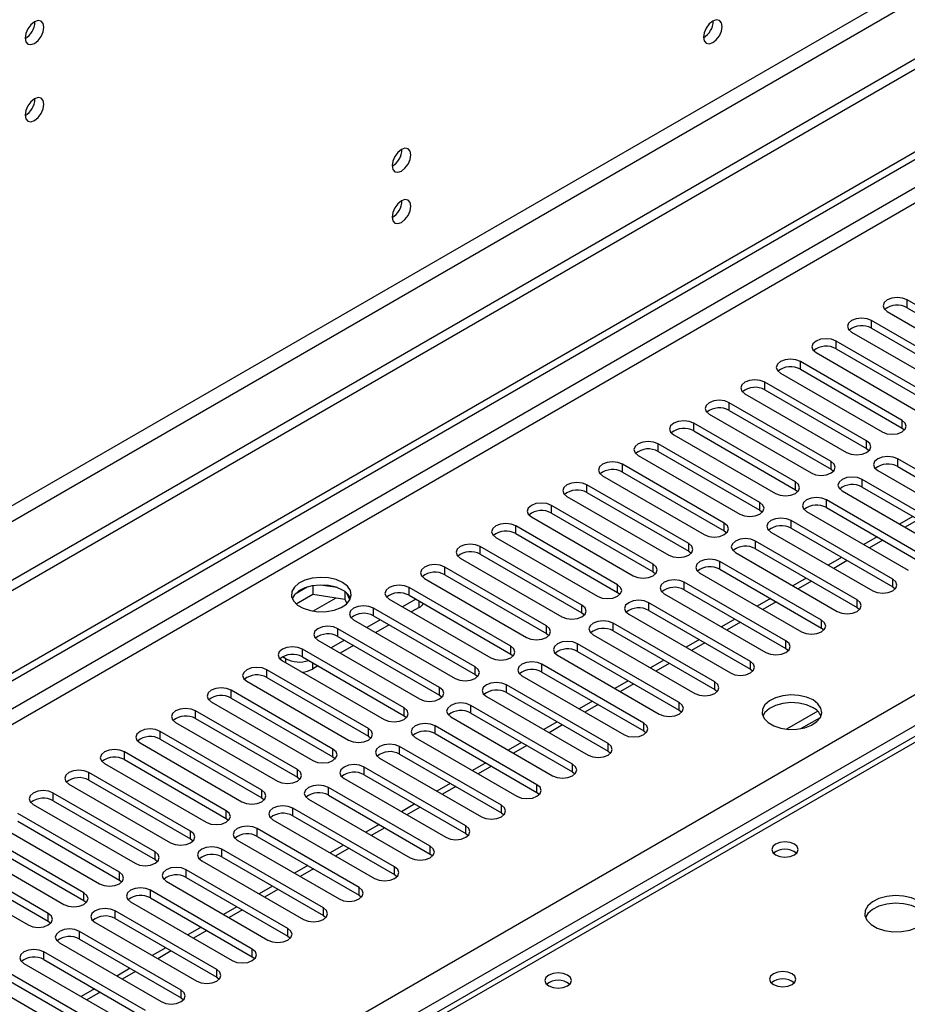
# Model space of a CAD drawing. Units: millimetres. Extents: x 3 to 9033, y 9 to 12780.
# Drawn here: x 4124 to 4265, y 2729 to 2886 of the extents above; entities that cross this region are included whole.
import ezdxf

# ---------------------------------------------------------------- set-up
doc = ezdxf.new("R2010")
doc.units = ezdxf.units.MM
doc.header["$LTSCALE"] = 43

msp = doc.modelspace()

# ---------------------------------------------------------------- linework, layer by layer
at = {"color": 7, "linetype": 'Continuous', "lineweight": 25}
for p, q in [((5270.026, 3458.87), (3995.112, 2722.878)), ((5270.026, 3457.237), (3995.112, 2721.245)), ((5208.684, 3435.297), (4038.069, 2759.515)), ((4039.13, 2757.678), (5209.745, 3433.46)), ((3792.526, 2591.18), (4937.332, 3252.062)), ((3793.587, 2590.568), (4938.393, 3251.45)), ((4938.393, 3246.959), (3793.587, 2586.077)), ((3794.647, 2584.24), (4939.453, 3245.122)), ((3899.476, 2566.585), (4970.036, 3184.606)), ((4972.157, 3180.931), (3901.597, 2562.911)), ((4721.704, 3034.625), (4155.311, 2707.653)), ((4723.079, 3034.488), (4156.686, 2707.517)), ((4126.705, 2885.47), (4126.703, 2885.549)), ((4126.705, 2873.222), (4126.703, 2873.301)), ((4281.561, 2831.958), (4265.386, 2841.296)), ((4265.386, 2840.071), (4265.386, 2841.296)), ((4262.204, 2839.459), (4278.379, 2830.121)), ((4265.386, 2840.071), (4281.561, 2830.733)), ((4275.904, 2828.692), (4259.729, 2838.03)), ((4259.729, 2836.805), (4259.729, 2838.03)), ((4256.547, 2836.193), (4272.722, 2826.856)), ((4259.729, 2836.805), (4275.904, 2827.468)), ((4270.247, 2825.427), (4254.072, 2834.764)), ((4254.072, 2833.54), (4254.072, 2834.764)), ((4254.072, 2833.54), (4270.247, 2824.202)), ((4264.59, 2822.161), (4248.415, 2831.499)), ((4248.415, 2830.274), (4248.415, 2831.499)), ((4250.89, 2832.928), (4267.065, 2823.59)), ((4248.415, 2830.274), (4264.59, 2820.936)), ((4245.233, 2829.662), (4261.408, 2820.324)), ((4258.934, 2818.896), (4242.759, 2828.233)), ((4242.759, 2827.008), (4242.759, 2828.233)), ((4242.759, 2827.008), (4258.934, 2817.671)), ((4239.576, 2826.396), (4255.752, 2817.059)), ((4253.277, 2815.63), (4237.102, 2824.968)), ((4237.102, 2823.743), (4237.102, 2824.968)), ((4237.102, 2823.743), (4253.277, 2814.405)), ((4233.92, 2823.131), (4250.095, 2813.793)), ((4264.59, 2820.936), (4264.59, 2822.161)), ((4247.62, 2812.364), (4231.445, 2821.702)), ((4231.445, 2820.477), (4231.445, 2821.702)), ((4231.445, 2820.477), (4247.62, 2811.139)), ((4264.59, 2820.936), (4264.984, 2820.63)), ((4228.263, 2819.865), (4244.438, 2810.527)), ((4258.934, 2817.671), (4258.934, 2818.896)), ((4241.963, 2809.099), (4225.788, 2818.436)), ((4225.788, 2817.211), (4225.788, 2818.436)), ((4258.934, 2817.671), (4259.327, 2817.365)), ((4222.606, 2816.599), (4238.781, 2807.262)), ((4225.788, 2817.211), (4241.963, 2807.874)), ((4280.058, 2806.7), (4263.883, 2816.038)), ((4263.883, 2814.813), (4263.883, 2816.038)), ((4236.306, 2805.833), (4220.131, 2815.171)), ((4220.131, 2813.946), (4220.131, 2815.171)), ((4253.277, 2814.405), (4253.277, 2815.63)), ((4253.277, 2814.405), (4253.67, 2814.099)), ((4260.701, 2814.201), (4276.876, 2804.863)), ((4263.883, 2814.813), (4280.058, 2805.476)), ((4216.949, 2813.334), (4233.124, 2803.996)), ((4220.131, 2813.946), (4236.306, 2804.608)), ((4274.401, 2803.435), (4258.226, 2812.772)), ((4258.226, 2811.548), (4258.226, 2812.772)), ((4230.649, 2802.567), (4214.474, 2811.905)), ((4214.474, 2810.68), (4214.474, 2811.905)), ((4247.62, 2811.139), (4247.62, 2812.364)), ((4247.62, 2811.139), (4248.013, 2810.833)), ((4258.226, 2811.548), (4274.401, 2802.21)), ((4211.292, 2810.068), (4227.467, 2800.73)), ((4214.474, 2810.68), (4230.649, 2801.343)), ((4268.745, 2800.169), (4252.57, 2809.507)), ((4252.57, 2808.282), (4252.57, 2809.507)), ((4255.045, 2810.936), (4271.22, 2801.598)), ((4224.992, 2799.302), (4208.817, 2808.639)), ((4208.817, 2807.415), (4208.817, 2808.639)), ((4241.963, 2807.874), (4241.963, 2809.099)), ((4252.57, 2808.282), (4268.745, 2798.944)), ((4205.635, 2806.803), (4221.811, 2797.465)), ((4208.817, 2807.415), (4224.992, 2798.077)), ((4241.963, 2807.874), (4242.356, 2807.568)), ((4249.388, 2807.67), (4265.563, 2798.332)), ((4266.281, 2806.898), (4264.16, 2805.673)), ((4219.336, 2796.036), (4203.161, 2805.374)), ((4203.161, 2804.149), (4203.161, 2805.374)), ((4236.306, 2804.608), (4236.306, 2805.833)), ((4263.088, 2796.904), (4246.913, 2806.241)), ((4246.913, 2805.016), (4246.913, 2806.241)), ((4246.913, 2805.016), (4263.088, 2795.679)), ((4199.978, 2803.537), (4216.154, 2794.199)), ((4203.161, 2804.149), (4219.336, 2794.811)), ((4236.306, 2804.608), (4236.699, 2804.302)), ((4243.731, 2804.404), (4259.906, 2795.067)), ((4260.624, 2803.632), (4258.503, 2802.408)), ((4213.679, 2792.77), (4197.504, 2802.108)), ((4197.504, 2800.883), (4197.504, 2802.108)), ((4230.649, 2801.343), (4230.649, 2802.567)), ((4257.431, 2793.638), (4241.256, 2802.976)), ((4241.256, 2801.751), (4241.256, 2802.976)), ((4241.256, 2801.751), (4257.431, 2792.413)), ((4194.322, 2800.271), (4210.497, 2790.934)), ((4197.504, 2800.883), (4213.679, 2791.546)), ((4230.649, 2801.343), (4231.042, 2801.036)), ((4238.074, 2801.139), (4254.249, 2791.801)), ((4254.967, 2800.367), (4252.846, 2799.142)), ((4208.022, 2789.505), (4191.847, 2798.843)), ((4191.847, 2797.618), (4191.847, 2798.843)), ((4224.992, 2798.077), (4224.992, 2799.302)), ((4251.774, 2790.372), (4235.599, 2799.71)), ((4235.599, 2798.485), (4235.599, 2799.71)), ((4188.665, 2797.006), (4204.84, 2787.668)), ((4191.847, 2797.618), (4208.022, 2788.28)), ((4224.992, 2798.077), (4225.386, 2797.771)), ((4232.417, 2797.873), (4248.592, 2788.535)), ((4235.599, 2798.485), (4251.774, 2789.147)), ((4249.31, 2797.101), (4247.189, 2795.876)), ((4169.99, 2795.654), (4168.061, 2794.541)), ((4170.883, 2795.867), (4170.883, 2794.536)), ((4174.737, 2795.573), (4172.103, 2795.981)), ((4202.365, 2786.239), (4186.19, 2795.577)), ((4186.19, 2794.352), (4186.19, 2795.577)), ((4219.336, 2794.811), (4219.336, 2796.036)), ((4246.117, 2787.107), (4229.942, 2796.444)), ((4229.942, 2795.219), (4229.942, 2796.444)), ((4263.088, 2795.679), (4263.088, 2796.904)), ((4263.088, 2795.679), (4263.481, 2795.373)), ((4168.225, 2793.002), (4170.883, 2794.536)), ((4170.883, 2794.536), (4175.958, 2793.751)), ((4175.958, 2794.949), (4175.958, 2793.751)), ((4176.77, 2793.635), (4176.284, 2794.68)), ((4186.19, 2794.352), (4202.365, 2785.014)), ((4219.336, 2794.811), (4219.729, 2794.505)), ((4226.76, 2794.607), (4242.935, 2785.27)), ((4229.942, 2795.219), (4246.117, 2785.882)), ((4175.958, 2793.751), (4176.292, 2793.031)), ((4196.708, 2782.974), (4180.533, 2792.311)), ((4180.533, 2791.086), (4180.533, 2792.311)), ((4183.008, 2793.74), (4199.183, 2784.402)), ((4187.251, 2793.74), (4185.129, 2792.515)), ((4187.799, 2792.423), (4186.544, 2791.699)), ((4213.679, 2791.546), (4213.679, 2792.77)), ((4240.46, 2783.841), (4224.285, 2793.179)), ((4224.285, 2791.954), (4224.285, 2793.179)), ((4243.654, 2793.835), (4241.533, 2792.611)), ((4257.431, 2792.413), (4257.431, 2793.638)), ((4257.431, 2792.413), (4257.824, 2792.107)), ((4180.533, 2791.086), (4196.708, 2781.749)), ((4213.679, 2791.546), (4214.072, 2791.24)), ((4221.103, 2791.342), (4237.278, 2782.004)), ((4224.285, 2791.954), (4240.46, 2782.616)), ((4177.351, 2790.474), (4193.526, 2781.137)), ((4181.594, 2790.474), (4179.473, 2789.25)), ((4183.008, 2789.658), (4180.887, 2788.433)), ((4208.022, 2788.28), (4208.022, 2789.505)), ((4234.804, 2780.575), (4218.628, 2789.913)), ((4218.628, 2788.688), (4218.628, 2789.913)), ((4237.997, 2790.57), (4235.876, 2789.345)), ((4251.774, 2789.147), (4251.774, 2790.372)), ((4251.774, 2789.147), (4252.167, 2788.841)), ((4191.051, 2779.708), (4174.876, 2789.046)), ((4174.876, 2787.821), (4174.876, 2789.046)), ((4174.876, 2787.821), (4191.051, 2778.483)), ((4208.022, 2788.28), (4208.415, 2787.974)), ((4215.447, 2788.076), (4231.622, 2778.738)), ((4218.628, 2788.688), (4234.804, 2779.351)), ((4171.694, 2787.209), (4187.869, 2777.871)), ((4175.937, 2787.208), (4173.816, 2785.984)), ((4177.351, 2786.392), (4175.23, 2785.167)), ((4202.365, 2785.014), (4202.365, 2786.239)), ((4229.147, 2777.31), (4212.972, 2786.647)), ((4212.972, 2785.423), (4212.972, 2786.647)), ((4232.34, 2787.304), (4230.219, 2786.08)), ((4246.117, 2785.882), (4246.117, 2787.107)), ((4166.586, 2784.259), (4166.055, 2784.565)), ((4185.394, 2776.442), (4169.219, 2785.78)), ((4169.219, 2784.555), (4169.219, 2785.78)), ((4169.219, 2784.555), (4185.394, 2775.217)), ((4202.365, 2785.014), (4202.758, 2784.708)), ((4209.79, 2784.81), (4225.965, 2775.473)), ((4212.972, 2785.423), (4229.147, 2776.085)), ((4246.117, 2785.882), (4246.51, 2785.576)), ((4166.037, 2783.943), (4182.213, 2774.605)), ((4171.695, 2783.126), (4170.828, 2782.626)), ((4196.708, 2781.749), (4196.708, 2782.974)), ((4223.49, 2774.044), (4207.315, 2783.382)), ((4207.315, 2782.157), (4207.315, 2783.382)), ((4226.683, 2784.038), (4224.562, 2782.814)), ((4240.46, 2782.616), (4240.46, 2783.841)), ((4179.738, 2773.177), (4163.563, 2782.514)), ((4163.563, 2781.29), (4163.563, 2782.514)), ((4196.708, 2781.749), (4197.101, 2781.443)), ((4204.133, 2781.545), (4220.308, 2772.207)), ((4207.315, 2782.157), (4223.49, 2772.819)), ((4240.46, 2782.616), (4240.854, 2782.31)), ((4160.381, 2780.677), (4176.556, 2771.34)), ((4163.563, 2781.29), (4179.738, 2771.952)), ((4217.833, 2770.778), (4201.658, 2780.116)), ((4201.658, 2778.891), (4201.658, 2780.116)), ((4221.026, 2780.773), (4218.905, 2779.548)), ((4234.804, 2779.351), (4234.804, 2780.575)), ((4174.081, 2769.911), (4157.906, 2779.249)), ((4157.906, 2778.024), (4157.906, 2779.249)), ((4191.051, 2778.483), (4191.051, 2779.708)), ((4191.051, 2778.483), (4191.444, 2778.177)), ((4198.476, 2778.279), (4214.651, 2768.942)), ((4201.658, 2778.891), (4217.833, 2769.554)), ((4234.804, 2779.351), (4235.197, 2779.045)), ((4154.724, 2777.412), (4170.899, 2768.074)), ((4157.906, 2778.024), (4174.081, 2768.686)), ((4212.176, 2767.513), (4196.001, 2776.85)), ((4196.001, 2775.626), (4196.001, 2776.85)), ((4215.369, 2777.507), (4213.248, 2776.283)), ((4229.147, 2776.085), (4229.147, 2777.31)), ((4168.424, 2766.645), (4152.249, 2775.983)), ((4152.249, 2774.758), (4152.249, 2775.983)), ((4185.394, 2775.217), (4185.394, 2776.442)), ((4185.394, 2775.217), (4185.788, 2774.911)), ((4196.001, 2775.626), (4212.176, 2766.288)), ((4229.147, 2776.085), (4229.54, 2775.779)), ((4251.157, 2775.926), (4246.211, 2773.07)), ((4149.067, 2774.146), (4165.242, 2764.808)), ((4152.249, 2774.758), (4168.424, 2765.421)), ((4206.519, 2764.247), (4190.344, 2773.585)), ((4190.344, 2772.36), (4190.344, 2773.585)), ((4192.819, 2775.014), (4208.994, 2765.676)), ((4209.712, 2774.242), (4207.591, 2773.017)), ((4223.49, 2772.819), (4223.49, 2774.044)), ((4248.474, 2773.152), (4251.588, 2774.95)), ((4162.767, 2763.38), (4146.592, 2772.717)), ((4146.592, 2771.493), (4146.592, 2772.717)), ((4179.738, 2771.952), (4179.738, 2773.177)), ((4179.738, 2771.952), (4180.131, 2771.646)), ((4190.344, 2772.36), (4206.519, 2763.022)), ((4223.49, 2772.819), (4223.883, 2772.513)), ((4143.41, 2770.881), (4159.585, 2761.543)), ((4146.592, 2771.493), (4162.767, 2762.155)), ((4187.162, 2771.748), (4203.337, 2762.41)), ((4204.056, 2770.976), (4201.935, 2769.751)), ((4217.833, 2769.554), (4217.833, 2770.778)), ((4157.11, 2760.114), (4140.935, 2769.452)), ((4140.935, 2768.227), (4140.935, 2769.452)), ((4174.081, 2768.686), (4174.081, 2769.911)), ((4200.862, 2760.982), (4184.687, 2770.319)), ((4184.687, 2769.094), (4184.687, 2770.319)), ((4184.687, 2769.094), (4200.862, 2759.757)), ((4217.833, 2769.554), (4218.226, 2769.248)), ((4137.753, 2767.615), (4153.928, 2758.277)), ((4140.935, 2768.227), (4157.11, 2758.889)), ((4174.081, 2768.686), (4174.474, 2768.38)), ((4181.505, 2768.482), (4197.68, 2759.145)), ((4198.399, 2767.71), (4196.278, 2766.486)), ((4212.176, 2766.288), (4212.176, 2767.513)), ((4151.453, 2756.848), (4135.278, 2766.186)), ((4135.278, 2764.961), (4135.278, 2766.186)), ((4168.424, 2765.421), (4168.424, 2766.645)), ((4195.206, 2757.716), (4179.03, 2767.054)), ((4179.03, 2765.829), (4179.03, 2767.054)), ((4179.03, 2765.829), (4195.206, 2756.491)), ((4212.176, 2766.288), (4212.569, 2765.982)), ((4132.096, 2764.349), (4148.271, 2755.012)), ((4135.278, 2764.961), (4151.453, 2755.624)), ((4168.424, 2765.421), (4168.817, 2765.115)), ((4175.849, 2765.217), (4192.024, 2755.879)), ((4192.742, 2764.445), (4190.621, 2763.22)), ((4206.519, 2763.022), (4206.519, 2764.247)), ((4145.796, 2753.583), (4129.621, 2762.921)), ((4129.621, 2761.696), (4129.621, 2762.921)), ((4162.767, 2762.155), (4162.767, 2763.38)), ((4189.549, 2754.45), (4173.374, 2763.788)), ((4173.374, 2762.563), (4173.374, 2763.788)), ((4173.374, 2762.563), (4189.549, 2753.226)), ((4206.519, 2763.022), (4206.913, 2762.716)), ((4126.439, 2761.084), (4142.615, 2751.746)), ((4129.621, 2761.696), (4145.796, 2752.358)), ((4162.767, 2762.155), (4163.16, 2761.849)), ((4170.192, 2761.951), (4186.367, 2752.613)), ((4187.085, 2761.179), (4184.964, 2759.954)), ((4200.862, 2759.757), (4200.862, 2760.982)), ((4140.14, 2750.317), (4123.965, 2759.655)), ((4157.11, 2758.889), (4157.11, 2760.114)), ((4183.892, 2751.185), (4167.717, 2760.522)), ((4167.717, 2759.298), (4167.717, 2760.522)), ((4200.862, 2759.757), (4201.256, 2759.451)), ((4123.965, 2758.43), (4140.14, 2749.092)), ((4157.11, 2758.889), (4157.503, 2758.583)), ((4164.535, 2758.685), (4180.71, 2749.348)), ((4167.717, 2759.298), (4183.892, 2749.96)), ((4181.428, 2757.913), (4179.307, 2756.689)), ((4134.483, 2747.052), (4118.308, 2756.389)), ((4120.783, 2757.818), (4136.958, 2748.48)), ((4151.453, 2755.624), (4151.453, 2756.848)), ((4178.235, 2747.919), (4162.06, 2757.257)), ((4162.06, 2756.032), (4162.06, 2757.257)), ((4195.206, 2756.491), (4195.206, 2757.716)), ((4195.206, 2756.491), (4195.599, 2756.185)), ((4118.308, 2755.164), (4134.483, 2745.827)), ((4151.453, 2755.624), (4151.847, 2755.318)), ((4158.878, 2755.42), (4175.053, 2746.082)), ((4162.06, 2756.032), (4178.235, 2746.694)), ((4115.126, 2754.552), (4131.301, 2745.215)), ((4145.796, 2752.358), (4145.796, 2753.583)), ((4172.578, 2744.653), (4156.403, 2753.991)), ((4156.403, 2752.766), (4156.403, 2753.991)), ((4175.771, 2754.648), (4173.65, 2753.423)), ((4189.549, 2753.226), (4189.549, 2754.45)), ((4189.549, 2753.226), (4189.942, 2752.919)), ((4128.826, 2743.786), (4112.651, 2753.124)), ((4112.651, 2751.899), (4128.826, 2742.561)), ((4145.796, 2752.358), (4146.19, 2752.052)), ((4153.221, 2752.154), (4169.396, 2742.817)), ((4156.403, 2752.766), (4172.578, 2743.429)), ((4109.469, 2751.287), (4125.644, 2741.949)), ((4140.14, 2749.092), (4140.14, 2750.317)), ((4166.921, 2741.388), (4150.746, 2750.725)), ((4150.746, 2749.501), (4150.746, 2750.725)), ((4170.115, 2751.382), (4167.993, 2750.158)), ((4183.892, 2749.96), (4183.892, 2751.185)), ((4140.14, 2749.092), (4140.533, 2748.786)), ((4147.564, 2748.889), (4163.739, 2739.551)), ((4150.746, 2749.501), (4166.921, 2740.163)), ((4183.892, 2749.96), (4184.285, 2749.654)), ((4134.483, 2745.827), (4134.483, 2747.052)), ((4161.265, 2738.122), (4145.089, 2747.46)), ((4145.089, 2746.235), (4145.089, 2747.46)), ((4164.458, 2748.116), (4162.337, 2746.892)), ((4178.235, 2746.694), (4178.235, 2747.919)), ((4134.483, 2745.827), (4134.876, 2745.521)), ((4141.907, 2745.623), (4158.082, 2736.285)), ((4145.089, 2746.235), (4161.265, 2736.897)), ((4178.235, 2746.694), (4178.628, 2746.388)), ((4128.826, 2742.561), (4128.826, 2743.786)), ((4155.608, 2734.857), (4139.433, 2744.194)), ((4139.433, 2742.969), (4139.433, 2744.194)), ((4158.801, 2744.851), (4156.68, 2743.626)), ((4172.578, 2743.429), (4172.578, 2744.653)), ((4128.826, 2742.561), (4129.219, 2742.255)), ((4136.251, 2742.357), (4152.426, 2733.02)), ((4139.433, 2742.969), (4155.608, 2733.632)), ((4172.578, 2743.429), (4172.971, 2743.123)), ((4149.951, 2731.591), (4133.776, 2740.929)), ((4133.776, 2739.704), (4133.776, 2740.929)), ((4153.144, 2741.585), (4151.023, 2740.361)), ((4166.921, 2740.163), (4166.921, 2741.388)), ((4130.594, 2739.092), (4146.769, 2729.754)), ((4133.776, 2739.704), (4149.951, 2730.366)), ((4166.921, 2740.163), (4167.315, 2739.857)), ((4144.294, 2728.325), (4128.119, 2737.663)), ((4128.119, 2736.438), (4128.119, 2737.663)), ((4147.487, 2738.32), (4145.366, 2737.095)), ((4161.265, 2736.897), (4161.265, 2738.122)), ((4128.119, 2736.438), (4144.294, 2727.1)), ((4161.265, 2736.897), (4161.658, 2736.591)), ((4138.637, 2725.06), (4122.462, 2734.397)), ((4124.937, 2735.826), (4141.112, 2726.488)), ((4141.83, 2735.054), (4139.709, 2733.829)), ((4155.608, 2733.632), (4155.608, 2734.857)), ((4122.462, 2733.172), (4138.637, 2723.835)), ((4155.608, 2733.632), (4156.001, 2733.326)), ((4119.28, 2732.56), (4135.455, 2723.223)), ((4136.173, 2731.788), (4134.052, 2730.564)), ((4149.951, 2730.366), (4149.951, 2731.591)), ((4149.951, 2730.366), (4150.344, 2730.06))]:
    msp.add_line(p, q, dxfattribs=at)
at = {"color": 8, "linetype": 'Continuous', "lineweight": 25}
for p, q in [((4267.16, 2806.391), (4265.038, 2805.166)), ((4261.503, 2803.125), (4259.382, 2801.901)), ((4255.846, 2799.859), (4253.725, 2798.635)), ((4250.189, 2796.594), (4248.068, 2795.369)), ((4170.905, 2791.834), (4174.593, 2793.962)), ((4187.799, 2792.423), (4187.799, 2793.423)), ((4244.532, 2793.328), (4242.411, 2792.104)), ((4238.875, 2790.063), (4236.754, 2788.838)), ((4233.218, 2786.797), (4231.097, 2785.572)), ((4166.586, 2783.627), (4166.586, 2784.259)), ((4170.828, 2783.626), (4170.828, 2782.626)), ((4227.562, 2783.531), (4225.44, 2782.307)), ((4221.905, 2780.266), (4219.784, 2779.041)), ((4216.248, 2777), (4214.127, 2775.775)), ((4210.591, 2773.734), (4208.47, 2772.51)), ((4204.934, 2770.469), (4202.813, 2769.244)), ((4199.277, 2767.203), (4197.156, 2765.979)), ((4193.62, 2763.937), (4191.499, 2762.713)), ((4187.964, 2760.672), (4185.842, 2759.447)), ((4182.307, 2757.406), (4180.186, 2756.182)), ((4176.65, 2754.141), (4174.529, 2752.916)), ((4170.993, 2750.875), (4168.872, 2749.65)), ((4165.336, 2747.609), (4163.215, 2746.385)), ((4159.679, 2744.344), (4157.558, 2743.119)), ((4154.022, 2741.078), (4151.901, 2739.853)), ((4148.366, 2737.812), (4146.245, 2736.588)), ((4142.709, 2734.547), (4140.588, 2733.322)), ((4137.052, 2731.281), (4134.931, 2730.057))]:
    msp.add_line(p, q, dxfattribs=at)
at = {"color": 7, "linetype": 'Continuous', "lineweight": 25, "flags": 128}
for points in [[(4128.119, 2884.654), (4128.006, 2885.245), (4127.684, 2885.615), (4127.202, 2885.709), (4126.634, 2885.511), (4126.066, 2885.053), (4125.584, 2884.403), (4125.262, 2883.661), (4125.149, 2882.939), (4125.262, 2882.348), (4125.584, 2881.978), (4126.066, 2881.884), (4126.634, 2882.082), (4127.202, 2882.54), (4127.684, 2883.19), (4128.006, 2883.932), (4128.119, 2884.654)], [(4235.953, 2884.774), (4235.84, 2885.365), (4235.518, 2885.736), (4235.036, 2885.829), (4234.468, 2885.632), (4233.9, 2885.173), (4233.418, 2884.523), (4233.096, 2883.781), (4232.983, 2883.06), (4233.096, 2882.469), (4233.418, 2882.098), (4233.9, 2882.005), (4234.468, 2882.202), (4235.036, 2882.661), (4235.518, 2883.311), (4235.84, 2884.053), (4235.953, 2884.774)], [(4128.119, 2872.406), (4128.006, 2872.997), (4127.684, 2873.367), (4127.202, 2873.461), (4126.634, 2873.263), (4126.066, 2872.804), (4125.584, 2872.155), (4125.262, 2871.412), (4125.149, 2870.691), (4125.262, 2870.1), (4125.584, 2869.73), (4126.066, 2869.636), (4126.634, 2869.834), (4127.202, 2870.292), (4127.684, 2870.942), (4128.006, 2871.684), (4128.119, 2872.406)], [(4186.455, 2864.365), (4186.342, 2864.956), (4186.02, 2865.327), (4185.539, 2865.42), (4184.97, 2865.223), (4184.402, 2864.764), (4183.921, 2864.114), (4183.599, 2863.372), (4183.486, 2862.651), (4183.599, 2862.06), (4183.921, 2861.689), (4184.402, 2861.596), (4184.97, 2861.793), (4185.539, 2862.252), (4186.02, 2862.902), (4186.342, 2863.644), (4186.455, 2864.365)], [(4186.455, 2856.2), (4186.342, 2856.791), (4186.02, 2857.161), (4185.539, 2857.255), (4184.97, 2857.057), (4184.402, 2856.599), (4183.921, 2855.949), (4183.599, 2855.207), (4183.486, 2854.485), (4183.599, 2853.894), (4183.921, 2853.524), (4184.402, 2853.43), (4184.97, 2853.628), (4185.539, 2854.087), (4186.02, 2854.736), (4186.342, 2855.478), (4186.455, 2856.2)], [(4265.386, 2841.296), (4264.656, 2841.577), (4263.795, 2841.676), (4262.934, 2841.577), (4262.204, 2841.296), (4261.716, 2840.874), (4261.545, 2840.377), (4261.716, 2839.88), (4262.204, 2839.459)], [(4259.729, 2838.03), (4258.999, 2838.312), (4258.138, 2838.411), (4257.277, 2838.312), (4256.547, 2838.03), (4256.059, 2837.609), (4255.888, 2837.112), (4256.059, 2836.615), (4256.547, 2836.193)], [(4254.072, 2834.764), (4253.342, 2835.046), (4252.481, 2835.145), (4251.62, 2835.046), (4250.89, 2834.764), (4250.403, 2834.343), (4250.231, 2833.846), (4250.402, 2833.349), (4250.89, 2832.928)], [(4248.415, 2831.499), (4247.685, 2831.78), (4246.824, 2831.879), (4245.963, 2831.78), (4245.233, 2831.499), (4244.746, 2831.077), (4244.574, 2830.58), (4244.746, 2830.083), (4245.233, 2829.662)], [(4242.759, 2828.233), (4242.029, 2828.515), (4241.168, 2828.614), (4240.306, 2828.515), (4239.576, 2828.233), (4239.089, 2827.812), (4238.917, 2827.315), (4239.089, 2826.818), (4239.576, 2826.396)], [(4237.102, 2824.968), (4236.372, 2825.249), (4235.511, 2825.348), (4234.65, 2825.249), (4233.92, 2824.968), (4233.432, 2824.546), (4233.261, 2824.049), (4233.432, 2823.552), (4233.92, 2823.131)], [(4231.445, 2821.702), (4230.715, 2821.983), (4229.854, 2822.082), (4228.993, 2821.983), (4228.263, 2821.702), (4227.775, 2821.281), (4227.604, 2820.783), (4227.775, 2820.286), (4228.263, 2819.865)], [(4261.408, 2820.324), (4262.138, 2820.043), (4262.999, 2819.944), (4263.86, 2820.043), (4264.59, 2820.324), (4265.078, 2820.746), (4265.249, 2821.243), (4265.078, 2821.74), (4264.59, 2822.161)], [(4255.752, 2817.059), (4256.482, 2816.777), (4257.343, 2816.678), (4258.204, 2816.777), (4258.933, 2817.059), (4259.421, 2817.48), (4259.593, 2817.977), (4259.421, 2818.474), (4258.934, 2818.896)], [(4225.788, 2818.436), (4225.058, 2818.718), (4224.197, 2818.817), (4223.336, 2818.718), (4222.606, 2818.436), (4222.118, 2818.015), (4221.947, 2817.518), (4222.118, 2817.021), (4222.606, 2816.599)], [(4263.883, 2816.038), (4263.153, 2816.32), (4262.292, 2816.419), (4261.431, 2816.32), (4260.701, 2816.038), (4260.214, 2815.617), (4260.042, 2815.12), (4260.214, 2814.623), (4260.701, 2814.201)], [(4220.131, 2815.171), (4219.401, 2815.452), (4218.54, 2815.551), (4217.679, 2815.452), (4216.949, 2815.171), (4216.461, 2814.749), (4216.29, 2814.252), (4216.461, 2813.755), (4216.949, 2813.334)], [(4250.095, 2813.793), (4250.825, 2813.511), (4251.686, 2813.413), (4252.547, 2813.511), (4253.277, 2813.793), (4253.764, 2814.214), (4253.936, 2814.711), (4253.764, 2815.209), (4253.277, 2815.63)], [(4258.226, 2812.772), (4257.497, 2813.054), (4256.635, 2813.153), (4255.774, 2813.054), (4255.044, 2812.772), (4254.557, 2812.351), (4254.385, 2811.854), (4254.557, 2811.357), (4255.045, 2810.936)], [(4214.474, 2811.905), (4213.744, 2812.187), (4212.883, 2812.285), (4212.022, 2812.187), (4211.292, 2811.905), (4210.805, 2811.484), (4210.633, 2810.987), (4210.804, 2810.489), (4211.292, 2810.068)], [(4244.438, 2810.527), (4245.168, 2810.246), (4246.029, 2810.147), (4246.89, 2810.246), (4247.62, 2810.527), (4248.108, 2810.949), (4248.279, 2811.446), (4248.108, 2811.943), (4247.62, 2812.364)], [(4252.57, 2809.507), (4251.84, 2809.788), (4250.979, 2809.887), (4250.118, 2809.788), (4249.388, 2809.507), (4248.9, 2809.085), (4248.729, 2808.588), (4248.9, 2808.091), (4249.388, 2807.67)], [(4208.817, 2808.639), (4208.087, 2808.921), (4207.226, 2809.02), (4206.365, 2808.921), (4205.635, 2808.639), (4205.148, 2808.218), (4204.976, 2807.721), (4205.148, 2807.224), (4205.635, 2806.803)], [(4238.781, 2807.262), (4239.511, 2806.98), (4240.372, 2806.881), (4241.233, 2806.98), (4241.963, 2807.262), (4242.451, 2807.683), (4242.622, 2808.18), (4242.451, 2808.677), (4241.963, 2809.099)], [(4246.913, 2806.241), (4246.183, 2806.523), (4245.322, 2806.622), (4244.461, 2806.523), (4243.731, 2806.241), (4243.243, 2805.82), (4243.072, 2805.323), (4243.243, 2804.826), (4243.731, 2804.404)], [(4203.161, 2805.374), (4202.431, 2805.655), (4201.569, 2805.754), (4200.709, 2805.655), (4199.978, 2805.374), (4199.491, 2804.952), (4199.319, 2804.455), (4199.491, 2803.958), (4199.978, 2803.537)], [(4233.124, 2803.996), (4233.854, 2803.715), (4234.715, 2803.616), (4235.576, 2803.714), (4236.306, 2803.996), (4236.794, 2804.417), (4236.965, 2804.915), (4236.794, 2805.412), (4236.306, 2805.833)], [(4241.256, 2802.976), (4240.526, 2803.257), (4239.665, 2803.356), (4238.804, 2803.257), (4238.074, 2802.976), (4237.586, 2802.554), (4237.415, 2802.057), (4237.586, 2801.56), (4238.074, 2801.139)], [(4197.504, 2802.108), (4196.774, 2802.39), (4195.913, 2802.489), (4195.052, 2802.39), (4194.322, 2802.108), (4193.834, 2801.687), (4193.663, 2801.19), (4193.834, 2800.693), (4194.322, 2800.271)], [(4227.467, 2800.73), (4228.197, 2800.449), (4229.058, 2800.35), (4229.919, 2800.449), (4230.649, 2800.73), (4231.137, 2801.152), (4231.308, 2801.649), (4231.137, 2802.146), (4230.649, 2802.567)], [(4191.847, 2798.843), (4191.117, 2799.124), (4190.256, 2799.223), (4189.395, 2799.124), (4188.665, 2798.843), (4188.177, 2798.421), (4188.006, 2797.924), (4188.177, 2797.427), (4188.665, 2797.006)], [(4221.811, 2797.465), (4222.54, 2797.183), (4223.402, 2797.084), (4224.262, 2797.183), (4224.992, 2797.465), (4225.48, 2797.886), (4225.651, 2798.383), (4225.48, 2798.88), (4224.992, 2799.302)], [(4235.599, 2799.71), (4234.869, 2799.991), (4234.008, 2800.09), (4233.147, 2799.992), (4232.417, 2799.71), (4231.929, 2799.289), (4231.758, 2798.791), (4231.929, 2798.294), (4232.417, 2797.873)], [(4175.601, 2796.404), (4174.571, 2796.855), (4173.367, 2797.129), (4172.08, 2797.205), (4170.806, 2797.078), (4169.637, 2796.758), (4168.662, 2796.267), (4167.953, 2795.642), (4167.562, 2794.931), (4167.517, 2794.184), (4167.824, 2793.459), (4168.458, 2792.808), (4169.372, 2792.28), (4170.5, 2791.914), (4171.757, 2791.737), (4173.05, 2791.762), (4174.283, 2791.988), (4175.364, 2792.398), (4176.214, 2792.961), (4176.77, 2793.635), (4176.99, 2794.371), (4176.857, 2795.114), (4176.383, 2795.809), (4175.601, 2796.404)], [(4175.601, 2795.179), (4174.571, 2795.63), (4173.367, 2795.904), (4172.08, 2795.98), (4170.806, 2795.854), (4169.637, 2795.533), (4168.662, 2795.042), (4167.953, 2794.418), (4167.612, 2793.852)], [(4186.19, 2795.577), (4185.46, 2795.858), (4184.599, 2795.957), (4183.738, 2795.858), (4183.008, 2795.577), (4182.52, 2795.156), (4182.349, 2794.658), (4182.52, 2794.161), (4183.008, 2793.74)], [(4216.154, 2794.199), (4216.884, 2793.918), (4217.745, 2793.819), (4218.606, 2793.918), (4219.336, 2794.199), (4219.823, 2794.621), (4219.995, 2795.118), (4219.823, 2795.615), (4219.336, 2796.036)], [(4229.942, 2796.444), (4229.212, 2796.726), (4228.351, 2796.825), (4227.49, 2796.726), (4226.76, 2796.444), (4226.272, 2796.023), (4226.101, 2795.526), (4226.272, 2795.029), (4226.76, 2794.607)], [(4259.906, 2795.067), (4260.636, 2794.785), (4261.497, 2794.686), (4262.358, 2794.785), (4263.088, 2795.067), (4263.576, 2795.488), (4263.747, 2795.985), (4263.576, 2796.482), (4263.088, 2796.904)], [(4180.533, 2792.311), (4179.803, 2792.593), (4178.942, 2792.692), (4178.081, 2792.593), (4177.351, 2792.311), (4176.863, 2791.89), (4176.692, 2791.393), (4176.863, 2790.896), (4177.351, 2790.474)], [(4210.497, 2790.934), (4211.227, 2790.652), (4212.088, 2790.553), (4212.949, 2790.652), (4213.679, 2790.934), (4214.166, 2791.355), (4214.338, 2791.852), (4214.166, 2792.349), (4213.679, 2792.77)], [(4224.285, 2793.179), (4223.555, 2793.46), (4222.694, 2793.559), (4221.833, 2793.46), (4221.103, 2793.179), (4220.616, 2792.757), (4220.444, 2792.26), (4220.616, 2791.763), (4221.103, 2791.342)], [(4254.249, 2791.801), (4254.979, 2791.519), (4255.84, 2791.421), (4256.701, 2791.519), (4257.431, 2791.801), (4257.919, 2792.222), (4258.09, 2792.719), (4257.919, 2793.217), (4257.431, 2793.638)], [(4174.876, 2789.046), (4174.146, 2789.327), (4173.285, 2789.426), (4172.424, 2789.327), (4171.694, 2789.046), (4171.207, 2788.624), (4171.035, 2788.127), (4171.206, 2787.63), (4171.694, 2787.209)], [(4204.84, 2787.668), (4205.57, 2787.386), (4206.431, 2787.287), (4207.292, 2787.386), (4208.022, 2787.668), (4208.51, 2788.089), (4208.681, 2788.586), (4208.51, 2789.083), (4208.022, 2789.505)], [(4218.628, 2789.913), (4217.899, 2790.195), (4217.037, 2790.293), (4216.176, 2790.195), (4215.446, 2789.913), (4214.959, 2789.492), (4214.788, 2788.995), (4214.959, 2788.498), (4215.447, 2788.076)], [(4248.592, 2788.535), (4249.322, 2788.254), (4250.183, 2788.155), (4251.044, 2788.254), (4251.774, 2788.535), (4252.262, 2788.957), (4252.433, 2789.454), (4252.262, 2789.951), (4251.774, 2790.372)], [(4169.219, 2785.78), (4168.49, 2786.062), (4167.628, 2786.16), (4166.767, 2786.062), (4166.037, 2785.78), (4165.55, 2785.359), (4165.378, 2784.862), (4165.55, 2784.364), (4166.037, 2783.943)], [(4199.183, 2784.402), (4199.913, 2784.121), (4200.774, 2784.022), (4201.635, 2784.121), (4202.365, 2784.402), (4202.853, 2784.824), (4203.024, 2785.321), (4202.853, 2785.818), (4202.365, 2786.239)], [(4212.972, 2786.647), (4212.242, 2786.929), (4211.381, 2787.028), (4210.52, 2786.929), (4209.79, 2786.647), (4209.302, 2786.226), (4209.131, 2785.729), (4209.302, 2785.232), (4209.79, 2784.81)], [(4242.935, 2785.27), (4243.665, 2784.988), (4244.526, 2784.889), (4245.387, 2784.988), (4246.117, 2785.27), (4246.605, 2785.691), (4246.776, 2786.188), (4246.605, 2786.685), (4246.117, 2787.107)], [(4163.563, 2782.514), (4162.833, 2782.796), (4161.971, 2782.895), (4161.111, 2782.796), (4160.38, 2782.514), (4159.893, 2782.093), (4159.721, 2781.596), (4159.893, 2781.099), (4160.381, 2780.677)], [(4193.526, 2781.137), (4194.256, 2780.855), (4195.117, 2780.756), (4195.978, 2780.855), (4196.708, 2781.137), (4197.196, 2781.558), (4197.367, 2782.055), (4197.196, 2782.552), (4196.708, 2782.974)], [(4207.315, 2783.382), (4206.585, 2783.663), (4205.724, 2783.762), (4204.863, 2783.663), (4204.133, 2783.382), (4203.645, 2782.96), (4203.474, 2782.463), (4203.645, 2781.966), (4204.133, 2781.545)], [(4237.278, 2782.004), (4238.008, 2781.723), (4238.869, 2781.624), (4239.73, 2781.723), (4240.46, 2782.004), (4240.948, 2782.425), (4241.119, 2782.923), (4240.948, 2783.42), (4240.46, 2783.841)], [(4201.658, 2780.116), (4200.928, 2780.398), (4200.067, 2780.497), (4199.206, 2780.398), (4198.476, 2780.116), (4197.988, 2779.695), (4197.817, 2779.198), (4197.988, 2778.701), (4198.476, 2778.279)], [(4231.622, 2778.738), (4232.351, 2778.457), (4233.213, 2778.358), (4234.074, 2778.457), (4234.804, 2778.738), (4235.291, 2779.16), (4235.463, 2779.657), (4235.291, 2780.154), (4234.804, 2780.575)], [(4157.906, 2779.249), (4157.176, 2779.53), (4156.315, 2779.629), (4155.454, 2779.53), (4154.724, 2779.249), (4154.236, 2778.827), (4154.065, 2778.33), (4154.236, 2777.833), (4154.724, 2777.412)], [(4187.869, 2777.871), (4188.599, 2777.589), (4189.46, 2777.491), (4190.321, 2777.589), (4191.051, 2777.871), (4191.539, 2778.292), (4191.71, 2778.789), (4191.539, 2779.287), (4191.051, 2779.708)], [(4250.413, 2777.708), (4249.382, 2778.159), (4248.179, 2778.433), (4246.892, 2778.509), (4245.618, 2778.383), (4244.449, 2778.062), (4243.474, 2777.571), (4242.765, 2776.947), (4242.374, 2776.235), (4242.329, 2775.489), (4242.636, 2774.763), (4243.27, 2774.112), (4244.184, 2773.584), (4245.312, 2773.218), (4246.569, 2773.041), (4247.862, 2773.067), (4249.094, 2773.293), (4250.176, 2773.702), (4251.026, 2774.265), (4251.582, 2774.939), (4251.802, 2775.675), (4251.669, 2776.418), (4251.195, 2777.113), (4250.413, 2777.708)], [(4196.001, 2776.85), (4195.271, 2777.132), (4194.41, 2777.231), (4193.549, 2777.132), (4192.819, 2776.85), (4192.331, 2776.429), (4192.16, 2775.932), (4192.331, 2775.435), (4192.819, 2775.014)], [(4225.965, 2775.473), (4226.695, 2775.191), (4227.556, 2775.092), (4228.417, 2775.191), (4229.147, 2775.473), (4229.634, 2775.894), (4229.806, 2776.391), (4229.634, 2776.888), (4229.147, 2777.31)], [(4250.413, 2776.483), (4249.382, 2776.934), (4248.179, 2777.208), (4246.892, 2777.285), (4245.618, 2777.158), (4244.449, 2776.837), (4243.474, 2776.346), (4242.765, 2775.722), (4242.424, 2775.156)], [(4152.249, 2775.983), (4151.519, 2776.265), (4150.658, 2776.364), (4149.797, 2776.265), (4149.067, 2775.983), (4148.579, 2775.562), (4148.408, 2775.065), (4148.579, 2774.568), (4149.067, 2774.146)], [(4182.213, 2774.605), (4182.942, 2774.324), (4183.804, 2774.225), (4184.664, 2774.324), (4185.394, 2774.605), (4185.882, 2775.027), (4186.053, 2775.524), (4185.882, 2776.021), (4185.394, 2776.442)], [(4190.344, 2773.585), (4189.614, 2773.866), (4188.753, 2773.965), (4187.892, 2773.866), (4187.162, 2773.585), (4186.674, 2773.163), (4186.503, 2772.666), (4186.674, 2772.169), (4187.162, 2771.748)], [(4220.308, 2772.207), (4221.038, 2771.926), (4221.899, 2771.827), (4222.76, 2771.926), (4223.49, 2772.207), (4223.978, 2772.629), (4224.149, 2773.126), (4223.978, 2773.623), (4223.49, 2774.044)], [(4146.592, 2772.717), (4145.862, 2772.999), (4145.001, 2773.098), (4144.14, 2772.999), (4143.41, 2772.717), (4142.922, 2772.296), (4142.751, 2771.799), (4142.922, 2771.302), (4143.41, 2770.881)], [(4176.556, 2771.34), (4177.286, 2771.058), (4178.147, 2770.959), (4179.008, 2771.058), (4179.738, 2771.34), (4180.225, 2771.761), (4180.397, 2772.258), (4180.225, 2772.755), (4179.738, 2773.177)], [(4184.687, 2770.319), (4183.957, 2770.601), (4183.096, 2770.7), (4182.235, 2770.601), (4181.505, 2770.319), (4181.018, 2769.898), (4180.846, 2769.401), (4181.018, 2768.904), (4181.505, 2768.482)], [(4214.651, 2768.942), (4215.381, 2768.66), (4216.242, 2768.561), (4217.103, 2768.66), (4217.833, 2768.942), (4218.321, 2769.363), (4218.492, 2769.86), (4218.321, 2770.357), (4217.833, 2770.778)], [(4140.935, 2769.452), (4140.205, 2769.733), (4139.344, 2769.832), (4138.483, 2769.733), (4137.753, 2769.452), (4137.265, 2769.03), (4137.094, 2768.533), (4137.265, 2768.036), (4137.753, 2767.615)], [(4170.899, 2768.074), (4171.629, 2767.793), (4172.49, 2767.694), (4173.351, 2767.793), (4174.081, 2768.074), (4174.568, 2768.495), (4174.74, 2768.993), (4174.569, 2769.49), (4174.081, 2769.911)], [(4179.03, 2767.054), (4178.301, 2767.335), (4177.439, 2767.434), (4176.578, 2767.335), (4175.849, 2767.054), (4175.361, 2766.632), (4175.19, 2766.135), (4175.361, 2765.638), (4175.849, 2765.217)], [(4208.994, 2765.676), (4209.724, 2765.394), (4210.585, 2765.295), (4211.446, 2765.394), (4212.176, 2765.676), (4212.664, 2766.097), (4212.835, 2766.594), (4212.664, 2767.091), (4212.176, 2767.513)], [(4135.278, 2766.186), (4134.548, 2766.468), (4133.687, 2766.567), (4132.826, 2766.468), (4132.096, 2766.186), (4131.609, 2765.765), (4131.437, 2765.268), (4131.608, 2764.771), (4132.096, 2764.349)], [(4165.242, 2764.808), (4165.972, 2764.527), (4166.833, 2764.428), (4167.694, 2764.527), (4168.424, 2764.809), (4168.912, 2765.23), (4169.083, 2765.727), (4168.912, 2766.224), (4168.424, 2766.645)], [(4173.374, 2763.788), (4172.644, 2764.07), (4171.783, 2764.168), (4170.922, 2764.07), (4170.192, 2763.788), (4169.704, 2763.367), (4169.533, 2762.869), (4169.704, 2762.372), (4170.192, 2761.951)], [(4203.337, 2762.41), (4204.067, 2762.129), (4204.928, 2762.03), (4205.789, 2762.129), (4206.519, 2762.41), (4207.007, 2762.832), (4207.178, 2763.329), (4207.007, 2763.826), (4206.519, 2764.247)], [(4129.621, 2762.921), (4128.892, 2763.202), (4128.03, 2763.301), (4127.169, 2763.202), (4126.439, 2762.921), (4125.952, 2762.499), (4125.78, 2762.002), (4125.952, 2761.505), (4126.439, 2761.084)], [(4159.585, 2761.543), (4160.315, 2761.261), (4161.176, 2761.162), (4162.037, 2761.261), (4162.767, 2761.543), (4163.255, 2761.964), (4163.426, 2762.461), (4163.255, 2762.958), (4162.767, 2763.38)], [(4197.68, 2759.145), (4198.41, 2758.863), (4199.271, 2758.764), (4200.132, 2758.863), (4200.862, 2759.145), (4201.35, 2759.566), (4201.521, 2760.063), (4201.35, 2760.56), (4200.862, 2760.982)], [(4153.928, 2758.277), (4154.658, 2757.996), (4155.519, 2757.897), (4156.38, 2757.996), (4157.11, 2758.277), (4157.598, 2758.699), (4157.769, 2759.196), (4157.598, 2759.693), (4157.11, 2760.114)], [(4167.717, 2760.522), (4166.987, 2760.804), (4166.126, 2760.903), (4165.265, 2760.804), (4164.535, 2760.522), (4164.047, 2760.101), (4163.876, 2759.604), (4164.047, 2759.107), (4164.535, 2758.685)], [(4148.271, 2755.012), (4149.001, 2754.73), (4149.862, 2754.631), (4150.723, 2754.73), (4151.453, 2755.012), (4151.941, 2755.433), (4152.112, 2755.93), (4151.941, 2756.427), (4151.453, 2756.848)], [(4162.06, 2757.257), (4161.33, 2757.538), (4160.469, 2757.637), (4159.608, 2757.538), (4158.878, 2757.257), (4158.39, 2756.835), (4158.219, 2756.338), (4158.39, 2755.841), (4158.878, 2755.42)], [(4192.024, 2755.879), (4192.754, 2755.597), (4193.615, 2755.499), (4194.476, 2755.597), (4195.206, 2755.879), (4195.693, 2756.3), (4195.865, 2756.797), (4195.693, 2757.295), (4195.206, 2757.716)], [(4247.443, 2754.807), (4246.762, 2755.07), (4245.958, 2755.162), (4245.155, 2755.07), (4244.473, 2754.807), (4244.018, 2754.414), (4243.858, 2753.95), (4244.018, 2753.486), (4244.473, 2753.093), (4245.155, 2752.83), (4245.958, 2752.738), (4246.762, 2752.83), (4247.443, 2753.093), (4247.899, 2753.486), (4248.058, 2753.95), (4247.899, 2754.414), (4247.443, 2754.807)], [(4142.615, 2751.746), (4143.344, 2751.464), (4144.206, 2751.366), (4145.066, 2751.464), (4145.797, 2751.746), (4146.284, 2752.167), (4146.456, 2752.664), (4146.284, 2753.162), (4145.796, 2753.583)], [(4156.403, 2753.991), (4155.673, 2754.273), (4154.812, 2754.371), (4153.951, 2754.273), (4153.221, 2753.991), (4152.733, 2753.57), (4152.562, 2753.073), (4152.733, 2752.576), (4153.221, 2752.154)], [(4186.367, 2752.613), (4187.097, 2752.332), (4187.958, 2752.233), (4188.819, 2752.332), (4189.549, 2752.613), (4190.036, 2753.035), (4190.208, 2753.532), (4190.036, 2754.029), (4189.549, 2754.45)], [(4136.958, 2748.48), (4137.688, 2748.199), (4138.549, 2748.1), (4139.41, 2748.199), (4140.14, 2748.48), (4140.627, 2748.902), (4140.799, 2749.399), (4140.627, 2749.896), (4140.14, 2750.317)], [(4150.746, 2750.725), (4150.016, 2751.007), (4149.155, 2751.106), (4148.294, 2751.007), (4147.564, 2750.725), (4147.076, 2750.304), (4146.905, 2749.807), (4147.077, 2749.31), (4147.564, 2748.889)], [(4180.71, 2749.348), (4181.44, 2749.066), (4182.301, 2748.967), (4183.162, 2749.066), (4183.892, 2749.348), (4184.38, 2749.769), (4184.551, 2750.266), (4184.38, 2750.763), (4183.892, 2751.185)], [(4131.301, 2745.215), (4132.031, 2744.933), (4132.892, 2744.834), (4133.753, 2744.933), (4134.483, 2745.215), (4134.97, 2745.636), (4135.142, 2746.133), (4134.971, 2746.63), (4134.483, 2747.052)], [(4145.089, 2747.46), (4144.359, 2747.741), (4143.498, 2747.84), (4142.637, 2747.741), (4141.907, 2747.46), (4141.42, 2747.038), (4141.248, 2746.541), (4141.42, 2746.044), (4141.907, 2745.623)], [(4175.053, 2746.082), (4175.783, 2745.801), (4176.644, 2745.702), (4177.505, 2745.801), (4178.235, 2746.082), (4178.723, 2746.504), (4178.894, 2747.001), (4178.723, 2747.498), (4178.235, 2747.919)], [(4267.172, 2745.786), (4266.087, 2746.261), (4264.82, 2746.549), (4263.465, 2746.63), (4262.124, 2746.496), (4260.894, 2746.159), (4259.868, 2745.642), (4259.121, 2744.985), (4258.709, 2744.235), (4258.662, 2743.45), (4258.985, 2742.686), (4259.652, 2742.001), (4260.615, 2741.445), (4261.802, 2741.06), (4263.125, 2740.874), (4264.486, 2740.901), (4265.783, 2741.138), (4266.922, 2741.57), (4267.817, 2742.162), (4268.402, 2742.872), (4268.633, 2743.646), (4268.494, 2744.429), (4267.994, 2745.16), (4267.172, 2745.786)], [(4267.172, 2744.561), (4266.087, 2745.036), (4264.82, 2745.325), (4263.465, 2745.405), (4262.124, 2745.272), (4260.894, 2744.934), (4259.868, 2744.417), (4259.121, 2743.76), (4258.75, 2743.133)], [(4125.644, 2741.949), (4126.374, 2741.668), (4127.235, 2741.569), (4128.096, 2741.668), (4128.826, 2741.949), (4129.314, 2742.37), (4129.485, 2742.868), (4129.314, 2743.365), (4128.826, 2743.786)], [(4139.433, 2744.194), (4138.703, 2744.476), (4137.842, 2744.575), (4136.98, 2744.476), (4136.251, 2744.194), (4135.763, 2743.773), (4135.592, 2743.276), (4135.763, 2742.779), (4136.251, 2742.357)], [(4169.396, 2742.817), (4170.126, 2742.535), (4170.987, 2742.436), (4171.848, 2742.535), (4172.578, 2742.816), (4173.066, 2743.238), (4173.237, 2743.735), (4173.066, 2744.232), (4172.578, 2744.653)], [(4133.776, 2740.929), (4133.046, 2741.21), (4132.185, 2741.309), (4131.324, 2741.21), (4130.594, 2740.929), (4130.106, 2740.507), (4129.935, 2740.01), (4130.106, 2739.513), (4130.594, 2739.092)], [(4163.739, 2739.551), (4164.469, 2739.269), (4165.33, 2739.17), (4166.191, 2739.269), (4166.921, 2739.551), (4167.409, 2739.972), (4167.58, 2740.469), (4167.409, 2740.966), (4166.921, 2741.388)], [(4128.119, 2737.663), (4127.389, 2737.945), (4126.528, 2738.043), (4125.667, 2737.945), (4124.937, 2737.663), (4124.449, 2737.242), (4124.278, 2736.744), (4124.449, 2736.247), (4124.937, 2735.826)], [(4158.082, 2736.285), (4158.812, 2736.004), (4159.673, 2735.905), (4160.535, 2736.004), (4161.264, 2736.285), (4161.752, 2736.707), (4161.923, 2737.204), (4161.752, 2737.701), (4161.265, 2738.122)], [(4152.426, 2733.02), (4153.156, 2732.738), (4154.017, 2732.639), (4154.878, 2732.738), (4155.608, 2733.02), (4156.095, 2733.441), (4156.267, 2733.938), (4156.095, 2734.435), (4155.608, 2734.857)], [(4247.09, 2734.193), (4246.409, 2734.456), (4245.605, 2734.548), (4244.801, 2734.456), (4244.12, 2734.193), (4243.665, 2733.8), (4243.505, 2733.336), (4243.665, 2732.872), (4244.12, 2732.479), (4244.801, 2732.216), (4245.605, 2732.124), (4246.409, 2732.216), (4247.09, 2732.479), (4247.545, 2732.872), (4247.705, 2733.336), (4247.545, 2733.8), (4247.09, 2734.193)], [(4211.381, 2733.989), (4210.7, 2734.252), (4209.896, 2734.344), (4209.092, 2734.252), (4208.411, 2733.989), (4207.956, 2733.596), (4207.796, 2733.132), (4207.956, 2732.668), (4208.411, 2732.275), (4209.092, 2732.012), (4209.896, 2731.92), (4210.7, 2732.012), (4211.381, 2732.275), (4211.836, 2732.668), (4211.996, 2733.132), (4211.836, 2733.596), (4211.381, 2733.989)], [(4146.769, 2729.754), (4147.499, 2729.472), (4148.36, 2729.373), (4149.221, 2729.472), (4149.951, 2729.754), (4150.438, 2730.175), (4150.61, 2730.672), (4150.438, 2731.169), (4149.951, 2731.591)]]:
    msp.add_lwpolyline(points, dxfattribs=at)
at = {"color": 7, "linetype": 'Continuous', "lineweight": 25}
for centre, radius, start, end in [((4123.579, 2885.563), 3.127, 300.17112, 358.28848), ((4231.495, 2885.633), 3.043, 299.47459, 0.4104), ((4123.579, 2873.315), 3.127, 300.16983, 358.2897), ((4182.006, 2865.22), 3.034, 299.228, 0.77828), ((4182.006, 2857.054), 3.034, 299.22539, 0.78089), ((4263.823, 2837.292), 3.188, 60.64253, 129.14137), ((4258.166, 2834.027), 3.188, 60.6439, 129.14263), ((4252.509, 2830.761), 3.188, 60.64253, 129.14137), ((4246.852, 2827.495), 3.188, 60.6439, 129.14263), ((4241.196, 2824.229), 3.188, 60.64797, 129.13856), ((4235.539, 2820.964), 3.188, 60.6439, 129.14263), ((4229.882, 2817.698), 3.188, 60.64834, 129.13819), ((4224.225, 2814.433), 3.188, 60.64253, 129.14137), ((4218.568, 2811.167), 3.188, 60.6439, 129.14263), ((4262.321, 2812.034), 3.188, 60.64777, 129.13832), ((4212.911, 2807.902), 3.188, 60.64253, 129.14137), ((4256.664, 2808.769), 3.188, 60.6437, 129.14238), ((4251.007, 2805.503), 3.188, 60.64814, 129.13795), ((4207.255, 2804.636), 3.188, 60.6439, 129.14263), ((4245.35, 2802.238), 3.188, 60.64233, 129.14112), ((4201.598, 2801.37), 3.188, 60.65005, 129.13648), ((4239.693, 2798.972), 3.188, 60.6437, 129.14238), ((4195.941, 2798.105), 3.188, 60.6439, 129.14263), ((4234.036, 2795.707), 3.188, 60.64233, 129.14112), ((4190.284, 2794.839), 3.188, 60.64834, 129.13819), ((4228.379, 2792.441), 3.188, 60.6437, 129.14238), ((4174.442, 2792.796), 2.65, 23.49536, 64.06418), ((4184.627, 2791.573), 3.188, 60.6439, 129.14263), ((4186.904, 2794.114), 1.913, 297.89631, 325.48686), ((4222.723, 2789.175), 3.188, 60.64985, 129.13624), ((4178.97, 2788.307), 3.188, 60.64834, 129.13819), ((4173.313, 2785.042), 3.188, 60.64253, 129.14137), ((4217.066, 2785.91), 3.188, 60.6437, 129.14238), ((4167.657, 2781.777), 3.188, 60.6439, 129.14263), ((4211.409, 2782.644), 3.188, 60.64814, 129.13795), ((4168.726, 2788.463), 4.718, 243.01617, 288.30511), ((4162, 2778.51), 3.188, 60.65005, 129.13648), ((4168.845, 2786.316), 4.189, 274.34161, 298.25824), ((4205.752, 2779.378), 3.188, 60.6437, 129.14238), ((4156.343, 2775.245), 3.188, 60.6439, 129.14263), ((4200.095, 2776.112), 3.188, 60.64814, 129.13795), ((4150.686, 2771.979), 3.188, 60.64834, 129.13819), ((4194.438, 2772.847), 3.188, 60.64233, 129.14112), ((4249.266, 2774.111), 2.635, 23.37306, 64.1869), ((4188.781, 2769.581), 3.188, 60.6437, 129.14238), ((4145.029, 2768.714), 3.188, 60.6439, 129.14263), ((4183.125, 2766.315), 3.188, 60.64985, 129.13624), ((4139.372, 2765.448), 3.188, 60.64834, 129.13819), ((4177.468, 2763.05), 3.188, 60.6437, 129.14238), ((4133.715, 2762.183), 3.188, 60.64253, 129.14137), ((4171.811, 2759.784), 3.188, 60.64814, 129.13795), ((4128.059, 2758.917), 3.188, 60.6439, 129.14263), ((4166.154, 2756.519), 3.188, 60.6437, 129.14238), ((4160.497, 2753.253), 3.188, 60.64814, 129.13795), ((4154.84, 2749.988), 3.188, 60.64233, 129.14112), ((4245.958, 2751.136), 2.852, 50.53882, 129.46349), ((4149.183, 2746.722), 3.188, 60.6437, 129.14238), ((4143.527, 2743.456), 3.188, 60.64985, 129.13624), ((4137.87, 2740.191), 3.188, 60.6437, 129.14238), ((4132.213, 2736.925), 3.188, 60.64777, 129.13832), ((4126.556, 2733.659), 3.188, 60.6437, 129.14238), ((4209.896, 2730.319), 2.851, 50.5272, 129.47203), ((4245.605, 2730.523), 2.851, 50.52627, 129.47296)]:
    msp.add_arc(centre, radius, start, end, dxfattribs=at)

doc.saveas('drawing.dxf')
